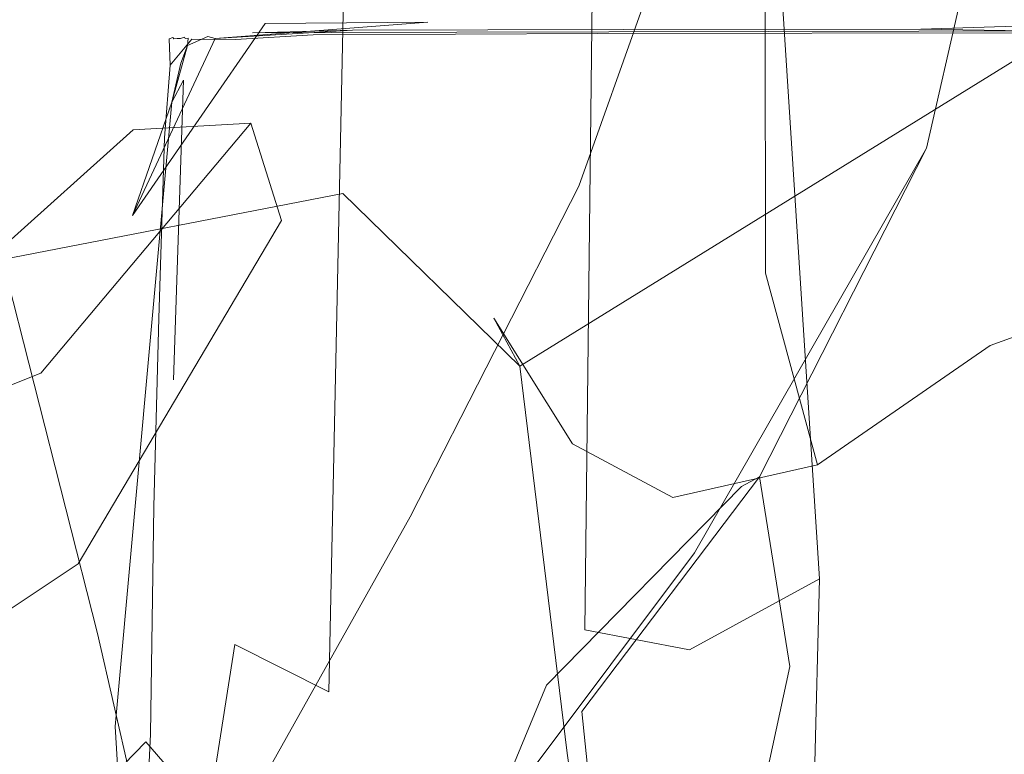
# Model space of a CAD drawing. Extents: x -787 to 894, y 182 to 945.
# Drawn here: x 314 to 334, y 340 to 356 of the extents above; entities that cross this region are included whole.
import ezdxf

# ---------------------------------------------------------------- set-up
doc = ezdxf.new("R2010")
doc.units = 0
doc.header["$LTSCALE"] = 500
doc.header["$MEASUREMENT"] = 0
doc.layers.add('NOVOTERM_CERAMIKA', color=7, linetype='Continuous')
doc.layers.add('NOVOTERM_NOGI', color=7, linetype='Continuous')

msp = doc.modelspace()

# ---------------------------------------------------------------- linework, layer by layer
at = {"layer": 'NOVOTERM_CERAMIKA', "lineweight": 0, "invisible_edges": 15}
for points in [[(337.874, 355.906, -603.622), (334.909, 360.517, -616.483), (314.386, 358.628, -618.109), (317.188, 354.041, -605.36)], [(308.781, 357.828, -645.12), (329.177, 359.806, -643.763), (332.869, 355.653, -632.258), (312.292, 353.697, -633.729)], [(317.188, 354.041, -605.36), (314.386, 358.628, -618.109), (293.564, 357.192, -619.799), (296.195, 352.633, -607.17)], [(332.869, 355.653, -632.258), (353.069, 358.124, -630.873), (356.53, 353.736, -618.618), (336.166, 351.285, -620.114)], [(340.565, 350.98, -589.856), (337.874, 355.906, -603.622), (317.188, 354.041, -605.36), (319.718, 349.142, -591.714)], [(312.292, 353.697, -633.729), (332.869, 355.653, -632.258), (336.166, 351.285, -620.114), (315.42, 349.353, -621.7)], [(319.718, 349.142, -591.714), (317.188, 354.041, -605.36), (296.195, 352.633, -607.17), (298.556, 347.766, -593.649)], [(291.459, 352.199, -635.265), (312.292, 353.697, -633.729), (315.42, 349.353, -621.7), (294.407, 347.884, -623.357)], [(315.42, 349.353, -621.7), (336.166, 351.285, -620.114), (339.129, 346.654, -607.203), (318.22, 344.749, -608.909)], [(322.032, 343.883, -577.044), (343.041, 345.693, -575.059), (340.565, 350.98, -589.856), (319.718, 349.142, -591.714)], [(294.407, 347.884, -623.357), (315.42, 349.353, -621.7), (318.22, 344.749, -608.909), (297.034, 343.312, -610.69)], [(300.701, 342.541, -579.113), (322.032, 343.883, -577.044), (319.718, 349.142, -591.714), (298.556, 347.766, -593.649)], [(318.22, 344.749, -608.909), (339.129, 346.654, -607.203), (341.817, 341.713, -593.398), (320.748, 339.837, -595.229)], [(324.185, 338.216, -561.224), (345.362, 339.995, -559.104), (343.041, 345.693, -575.059), (322.032, 343.883, -577.044)], [(297.034, 343.312, -610.69), (318.22, 344.749, -608.909), (320.748, 339.837, -595.229), (299.393, 338.433, -597.141)], [(302.68, 336.911, -563.436), (324.185, 338.216, -561.224), (322.032, 343.883, -577.044), (300.701, 342.541, -579.113)], [(341.817, 341.713, -593.398), (344.291, 336.413, -578.57), (323.06, 334.568, -580.533), (320.748, 339.837, -595.229)]]:
    msp.add_3dface(points, dxfattribs=at)
at = {"layer": 'NOVOTERM_NOGI', "lineweight": 0}
for points, invisible_edges in [([(316.425, 349.748, -817.524), (316.193, 383.222, -795.234), (315.898, 396.069, -795.33), (316.233, 374.488, -817.663)], 15), ([(318.302, 376.443, -793.6), (316.193, 383.222, -795.234), (316.425, 349.748, -817.524), (318.132, 342.354, -816.11)], 15), ([(320.129, 341.353, -815.073), (320.803, 373.245, -791.734), (318.302, 376.443, -793.6), (318.132, 342.354, -816.11)], 4), ([(311.382, 359.098, -838.667), (313.128, 349.633, -832.388), (316.233, 374.488, -817.663), (311.382, 359.098, -838.667)], 15), ([(316.233, 374.488, -817.663), (313.128, 349.633, -832.388), (316.425, 349.748, -817.524), (316.233, 374.488, -817.663)], 15), ([(323.479, 372.195, -791.61), (320.803, 373.245, -791.734), (320.129, 341.353, -815.073), (322.889, 341.589, -815.079)], 14), ([(325.567, 342.668, -814.977), (325.909, 372.303, -791.341), (323.479, 372.195, -791.61), (322.889, 341.589, -815.079)], 15), ([(327.335, 368.947, -789.761), (325.909, 372.303, -791.341), (325.567, 342.668, -814.977), (327.796, 342.242, -812.972)], 9), ([(317.298, 361.993, -779.074), (312.84, 355.51, -773.264), (307.175, 365.401, -776.209), (312.326, 370.473, -780.898)], 15), ([(329.296, 363.357, -787.435), (327.335, 368.947, -789.761), (327.796, 342.242, -812.972), (330.557, 343.751, -811.24)], 3), ([(325.439, 352.099, -775.476), (323.904, 356.332, -777.488), (325.953, 363.669, -782.041), (327.696, 358.443, -779.691)], 3), ([(332.019, 362.333, -786.076), (329.296, 363.357, -787.435), (330.557, 343.751, -811.24), (333.459, 344.752, -810.476)], 14), ([(332.019, 362.333, -786.076), (333.459, 344.752, -810.476), (336.873, 345.052, -809.782), (336.342, 360.704, -782.597)], 15), ([(320.198, 360.315, -778.903), (315.976, 353.298, -772.84), (312.84, 355.51, -773.264), (317.298, 361.993, -779.074)], 15), ([(320.198, 360.315, -778.903), (322.59, 359.867, -778.235), (318.47, 353.435, -772.499), (315.976, 353.298, -772.84)], 15), ([(319.417, 357.047, -680.518), (323.168, 353.21, -670.071), (323.168, 356.73, -670.071), (319.417, 360.268, -680.518)], 15), ([(328.385, 352.717, -774.123), (325.439, 352.099, -775.476), (327.696, 358.443, -779.691), (330.667, 360.339, -778.216)], 15), ([(328.385, 352.717, -774.123), (330.667, 360.339, -778.216), (334.463, 360.043, -776.365), (332.828, 352.906, -771.088)], 15), ([(337.152, 356.34, -775.751), (336.168, 348.902, -770.878), (332.828, 352.906, -771.088), (334.463, 360.043, -776.365)], 3), ([(319.127, 351.37, -772.24), (318.47, 353.435, -772.499), (322.59, 359.867, -778.235), (319.127, 351.37, -772.24)], 15), ([(322.59, 359.867, -778.235), (323.904, 356.332, -777.488), (320.259, 348.068, -771.068), (319.127, 351.37, -772.24)], 15), ([(325.717, 356.853, -661.167), (325.717, 353.405, -661.167), (329.402, 355.873, -654.643), (329.402, 358.831, -654.643)], 15), ([(337.011, 358.621, -650.268), (333.548, 357.008, -651.491), (333.58, 351.802, -651.574), (337.027, 353.362, -650.388)], 15), ([(311.57, 358.553, -684.656), (311.851, 355.445, -685.8), (319.936, 354.282, -682.25), (319.417, 357.047, -680.518)], 15), ([(336.205, 355.708, -690.955), (336.148, 357.375, -681.807), (323.636, 349.296, -682.128), (324.185, 348.271, -691.401)], 3), ([(336.148, 357.375, -681.807), (336.271, 352.201, -670.418), (325.31, 346.621, -670.129), (323.636, 349.296, -682.128)], 15), ([(319.936, 354.282, -682.25), (323.168, 348.915, -670.071), (323.168, 353.21, -670.071), (319.417, 357.047, -680.518)], 15), ([(329.409, 350.25, -654.658), (333.58, 351.802, -651.574), (333.548, 357.008, -651.491), (329.402, 355.873, -654.643)], 15), ([(323.168, 353.21, -670.071), (325.717, 353.405, -661.167), (325.717, 356.853, -661.167), (323.168, 356.73, -670.071)], 15), ([(323.904, 356.332, -777.488), (325.439, 352.099, -775.476), (321.859, 345.072, -769.189), (320.259, 348.068, -771.068)], 15), ([(313.388, 356.081, -843.26), (314.462, 355.141, -843.147), (313.314, 355.223, -843.38), (313.388, 356.081, -843.26)], 15), ([(313.388, 356.081, -843.26), (316.57, 355.978, -843.003), (314.462, 355.141, -843.147), (313.388, 356.081, -843.26)], 15), ([(316.57, 355.978, -843.003), (316.455, 355.441, -843.025), (314.462, 355.141, -843.147), (316.57, 355.978, -843.003)], 15), ([(318.958, 355.814, -842.974), (316.455, 355.441, -843.025), (316.57, 355.978, -843.003), (318.958, 355.814, -842.974)], 15), ([(321.636, 355.947, -842.957), (318.776, 355.555, -842.982), (318.958, 355.814, -842.974), (321.636, 355.947, -842.957)], 15), ([(323.844, 355.827, -842.966), (318.776, 355.555, -842.982), (321.636, 355.947, -842.957), (323.844, 355.827, -842.966)], 15), ([(325.717, 353.405, -661.167), (325.717, 348.086, -661.167), (329.409, 350.25, -654.658), (329.402, 355.873, -654.643)], 11), ([(328.651, 355.842, -842.966), (333.05, 355.853, -842.967), (332.88, 355.611, -842.983), (328.651, 355.842, -842.966)], 15), ([(333.05, 355.853, -842.967), (337.05, 355.865, -842.966), (337.187, 355.622, -842.982), (332.88, 355.611, -842.983)], 15), ([(318.776, 355.555, -842.982), (316.455, 355.441, -843.025), (318.958, 355.814, -842.974), (318.776, 355.555, -842.982)], 15), ([(318.776, 355.555, -842.982), (323.844, 355.827, -842.966), (322.236, 355.585, -842.982), (318.776, 355.555, -842.982)], 11), ([(322.236, 355.585, -842.982), (323.844, 355.827, -842.966), (328.651, 355.842, -842.966), (322.236, 355.585, -842.982)], 15), ([(332.88, 355.611, -842.983), (326.385, 355.426, -843.053), (322.236, 355.585, -842.982), (328.651, 355.842, -842.966)], 15), ([(336.414, 347.22, -698.71), (336.205, 355.708, -690.955), (324.185, 348.271, -691.401), (325.196, 340.049, -699.249)], 15), ([(311.217, 349.029, -766.434), (307.742, 352.005, -767.316), (312.84, 355.51, -773.264), (315.976, 353.298, -772.84)], 6), ([(311.851, 355.445, -685.8), (313.193, 350.541, -691.376), (320.43, 351.942, -691.3), (319.936, 354.282, -682.25)], 13), ([(318.776, 355.555, -842.982), (315.961, 351.475, -843.003), (314.27, 353.149, -843.189), (318.776, 355.555, -842.982)], 14), ([(318.776, 355.555, -842.982), (314.27, 353.149, -843.189), (316.455, 355.441, -843.025), (318.776, 355.555, -842.982)], 15), ([(316.455, 355.441, -843.025), (314.27, 353.149, -843.189), (314.462, 355.141, -843.147), (316.455, 355.441, -843.025)], 15), ([(317.714, 355.24, -843.054), (315.961, 351.475, -843.003), (318.776, 355.555, -842.982), (322.236, 355.585, -842.982)], 15), ([(317.714, 355.24, -843.054), (322.236, 355.585, -842.982), (320.634, 355.411, -843.053), (317.714, 355.24, -843.054)], 10), ([(322.236, 355.585, -842.982), (326.385, 355.426, -843.053), (320.634, 355.411, -843.053), (322.236, 355.585, -842.982)], 13), ([(326.385, 355.426, -843.053), (326.385, 355.426, -843.053), (320.634, 355.411, -843.053)], 15), ([(322.852, 355.375, -843.13), (326.385, 355.426, -843.053), (326.385, 355.426, -843.053)], 15), ([(326.077, 355.381, -843.13), (326.385, 355.426, -843.053), (326.385, 355.426, -843.053)], 15), ([(326.385, 355.426, -843.053), (332.88, 355.611, -842.983), (332.711, 355.437, -843.053), (326.385, 355.426, -843.053)], 11), ([(332.711, 355.437, -843.053), (332.711, 355.437, -843.053), (326.385, 355.426, -843.053)], 15), ([(329.479, 355.387, -843.131), (332.711, 355.437, -843.053), (332.711, 355.437, -843.053)], 15), ([(332.665, 355.392, -843.131), (332.711, 355.437, -843.053), (332.711, 355.437, -843.053)], 15), ([(332.88, 355.611, -842.983), (335.193, 355.517, -843.007), (332.711, 355.437, -843.053), (332.88, 355.611, -842.983)], 13), ([(335.193, 355.517, -843.007), (335.242, 355.398, -843.13), (332.711, 355.437, -843.053), (335.193, 355.517, -843.007)], 13), ([(332.88, 355.611, -842.983), (337.187, 355.622, -842.982), (335.193, 355.517, -843.007), (332.88, 355.611, -842.983)], 15), ([(312.726, 354.123, -844), (313.314, 355.223, -843.38), (314.27, 353.149, -843.189), (312.726, 354.123, -844)], 15), ([(313.314, 355.223, -843.38), (314.462, 355.141, -843.147), (314.27, 353.149, -843.189), (313.314, 355.223, -843.38)], 15), ([(315.961, 351.475, -843.003), (317.714, 355.24, -843.054), (316.792, 353.885, -843.054), (315.961, 351.475, -843.003)], 10), ([(316.635, 353.126, -892.243), (316.699, 354.742, -889.034), (316.736, 355.23, -889.034), (316.758, 354.671, -892.246)], 3), ([(316.803, 354.745, -876.802), (316.818, 355.26, -884.416), (316.699, 354.742, -889.034), (316.694, 353.342, -884.416)], 15), ([(316.699, 354.742, -889.034), (316.818, 355.26, -884.416), (316.736, 355.23, -889.034), (316.699, 354.742, -889.034)], 13), ([(317.224, 355.303, -889.034), (316.736, 355.23, -889.034), (316.818, 355.26, -884.416), (317.224, 355.303, -889.034)], 15), ([(316.758, 354.671, -892.246), (316.736, 355.23, -889.034), (317.224, 355.303, -889.034), (317.217, 355.226, -892.246)], 15), ([(317.217, 355.226, -892.246), (317.253, 354.918, -892.37), (316.749, 352.321, -892.37), (316.758, 354.671, -892.246)], 7), ([(317.714, 355.24, -843.054), (317.125, 355.089, -843.132), (316.792, 353.885, -843.054), (317.714, 355.24, -843.054)], 13), ([(316.818, 355.26, -884.416), (316.803, 354.745, -876.802), (316.834, 355.233, -876.802), (316.818, 355.26, -884.416)], 15), ([(316.906, 355.235, -867.69), (316.834, 355.233, -876.802), (316.803, 354.745, -876.802), (316.906, 355.235, -867.69)], 14), ([(316.852, 353.347, -867.689), (316.959, 354.749, -858.577), (316.906, 355.235, -867.69), (316.803, 354.745, -876.802)], 15), ([(316.818, 355.26, -884.416), (316.834, 355.233, -876.802), (316.996, 355.287, -867.689), (317.285, 355.305, -876.801)], 14), ([(317.224, 355.303, -889.034), (316.818, 355.26, -884.416), (317.285, 355.305, -876.801), (317.224, 355.303, -889.034)], 15), ([(316.996, 355.287, -867.689), (316.834, 355.233, -876.802), (316.906, 355.235, -867.69), (316.996, 355.287, -867.689)], 15), ([(316.979, 355.237, -858.577), (316.996, 355.287, -867.689), (316.906, 355.235, -867.69), (316.979, 355.237, -858.577)], 11), ([(316.906, 355.235, -867.69), (316.959, 354.749, -858.577), (316.979, 355.237, -858.577), (316.906, 355.235, -867.69)], 15), ([(317.063, 354.752, -846.345), (317.062, 355.268, -850.963), (316.959, 354.749, -858.577), (317.01, 353.351, -850.963)], 15), ([(317.062, 355.268, -850.963), (316.979, 355.237, -858.577), (316.959, 354.749, -858.577), (317.062, 355.268, -850.963)], 15), ([(317.375, 355.308, -858.576), (316.996, 355.287, -867.689), (316.979, 355.237, -858.577), (317.375, 355.308, -858.576)], 15), ([(317.062, 355.268, -850.963), (317.375, 355.308, -858.576), (316.979, 355.237, -858.577), (317.062, 355.268, -850.963)], 11), ([(316.988, 354.716, -843.132), (317.125, 355.089, -843.132), (317.139, 355.241, -843.982), (316.988, 354.716, -843.132)], 12), ([(317.076, 355.24, -846.345), (316.988, 354.716, -843.132), (317.139, 355.241, -843.982), (317.076, 355.24, -846.345)], 15), ([(317.04, 354.35, -843.983), (316.988, 354.716, -843.132), (317.076, 355.24, -846.345), (317.04, 354.35, -843.983)], 15), ([(317.285, 355.305, -876.801), (316.996, 355.287, -867.689), (317.375, 355.308, -858.576), (317.285, 355.305, -876.801)], 15), ([(317.076, 355.24, -846.345), (317.063, 354.752, -846.345), (317.04, 354.35, -843.983), (317.076, 355.24, -846.345)], 15), ([(317.436, 355.31, -846.344), (317.375, 355.308, -858.576), (317.062, 355.268, -850.963), (317.436, 355.31, -846.344)], 15), ([(317.436, 355.31, -846.344), (317.062, 355.268, -850.963), (317.076, 355.24, -846.345), (317.436, 355.31, -846.344)], 13), ([(317.062, 355.268, -850.963), (317.063, 354.752, -846.345), (317.076, 355.24, -846.345), (317.062, 355.268, -850.963)], 15), ([(317.139, 355.241, -843.982), (317.436, 355.31, -846.344), (317.076, 355.24, -846.345), (317.139, 355.241, -843.982)], 11), ([(317.714, 355.24, -843.054), (317.557, 355.282, -843.131), (317.125, 355.089, -843.132), (317.714, 355.24, -843.054)], 13), ([(317.557, 355.282, -843.131), (317.139, 355.241, -843.982), (317.125, 355.089, -843.132), (317.557, 355.282, -843.131)], 15), ([(317.436, 355.31, -846.344), (317.139, 355.241, -843.982), (317.557, 355.282, -843.131), (318.337, 355.332, -843.98)], 15), ([(319.8, 355.336, -889.033), (319.796, 355.315, -892.246), (317.217, 355.226, -892.246), (317.224, 355.303, -889.034)], 15), ([(319.796, 355.315, -892.246), (318.144, 355.217, -892.37), (317.217, 355.226, -892.246), (319.796, 355.315, -892.246)], 15), ([(317.253, 354.918, -892.37), (317.217, 355.226, -892.246), (318.144, 355.217, -892.37), (317.253, 354.918, -892.37)], 13), ([(319.8, 355.336, -889.033), (317.224, 355.303, -889.034), (317.285, 355.305, -876.801), (319.8, 355.336, -889.033)], 15), ([(318.144, 355.217, -892.37), (317.322, 354.284, -892.393), (317.253, 354.918, -892.37), (318.144, 355.217, -892.37)], 15), ([(319.8, 355.336, -889.033), (317.285, 355.305, -876.801), (319.87, 355.336, -858.576), (325.853, 355.36, -876.801)], 15), ([(317.285, 355.305, -876.801), (317.375, 355.308, -858.576), (319.87, 355.336, -858.576), (317.285, 355.305, -876.801)], 15), ([(317.322, 354.284, -892.393), (318.144, 355.217, -892.37), (319.826, 354.651, -892.393), (317.322, 354.284, -892.393)], 15), ([(319.87, 355.336, -858.576), (317.375, 355.308, -858.576), (317.436, 355.31, -846.344), (319.899, 355.336, -846.343)], 15), ([(317.436, 355.31, -846.344), (318.337, 355.332, -843.98), (319.899, 355.336, -846.343), (317.436, 355.31, -846.344)], 15), ([(317.714, 355.24, -843.054), (318.506, 355.355, -843.131), (317.557, 355.282, -843.131), (317.714, 355.24, -843.054)], 11), ([(317.557, 355.282, -843.131), (318.506, 355.355, -843.131), (318.337, 355.332, -843.98), (317.557, 355.282, -843.131)], 15), ([(317.714, 355.24, -843.054), (320.634, 355.411, -843.053), (318.506, 355.355, -843.131), (317.714, 355.24, -843.054)], 15), ([(319.826, 354.651, -892.393), (318.144, 355.217, -892.37), (319.796, 355.315, -892.246), (319.826, 354.651, -892.393)], 13), ([(319.899, 355.336, -846.343), (318.337, 355.332, -843.98), (320.197, 355.366, -843.13), (322.644, 355.352, -843.98)], 15), ([(320.197, 355.366, -843.13), (318.337, 355.332, -843.98), (318.506, 355.355, -843.131), (320.197, 355.366, -843.13)], 11), ([(318.506, 355.355, -843.131), (320.634, 355.411, -843.053), (320.634, 355.411, -843.053)], 14), ([(325.846, 355.342, -892.246), (319.796, 355.315, -892.246), (319.8, 355.336, -889.033), (325.846, 355.342, -892.246)], 14), ([(325.846, 355.342, -892.246), (319.826, 354.651, -892.393), (319.796, 355.315, -892.246), (325.846, 355.342, -892.246)], 15), ([(325.846, 355.342, -892.246), (319.8, 355.336, -889.033), (325.853, 355.36, -876.801), (325.846, 355.342, -892.246)], 15), ([(332.737, 354.693, -892.393), (326.424, 350.389, -892.4), (319.826, 354.651, -892.393), (325.846, 355.342, -892.246)], 15), ([(332.639, 355.368, -858.576), (325.853, 355.36, -876.801), (319.87, 355.336, -858.576), (325.87, 355.352, -846.343)], 15), ([(325.87, 355.352, -846.343), (319.87, 355.336, -858.576), (319.899, 355.336, -846.343), (325.87, 355.352, -846.343)], 15), ([(319.899, 355.336, -846.343), (322.644, 355.352, -843.98), (325.87, 355.352, -846.343), (319.899, 355.336, -846.343)], 15), ([(320.197, 355.366, -843.13), (320.634, 355.411, -843.053), (320.634, 355.411, -843.053)], 15), ([(320.197, 355.366, -843.13), (322.852, 355.375, -843.13), (322.644, 355.352, -843.98), (320.197, 355.366, -843.13)], 14), ([(326.077, 355.381, -843.13), (322.644, 355.352, -843.98), (322.852, 355.375, -843.13), (326.077, 355.381, -843.13)], 11), ([(329.394, 355.365, -843.98), (325.87, 355.352, -846.343), (322.644, 355.352, -843.98), (326.077, 355.381, -843.13)], 15), ([(337.403, 355.359, -892.246), (325.846, 355.342, -892.246), (325.853, 355.36, -876.801), (337.398, 355.378, -876.801)], 14), ([(337.403, 355.359, -892.246), (332.737, 354.693, -892.393), (325.846, 355.342, -892.246), (337.403, 355.359, -892.246)], 15), ([(337.398, 355.378, -876.801), (325.853, 355.36, -876.801), (332.639, 355.368, -858.576), (337.398, 355.378, -876.801)], 15), ([(325.87, 355.352, -846.343), (332.636, 355.363, -846.343), (332.639, 355.368, -858.576), (325.87, 355.352, -846.343)], 15), ([(325.87, 355.352, -846.343), (329.394, 355.365, -843.98), (332.636, 355.363, -846.343), (325.87, 355.352, -846.343)], 15), ([(326.077, 355.381, -843.13), (329.479, 355.387, -843.131), (329.394, 355.365, -843.98), (326.077, 355.381, -843.13)], 14), ([(332.665, 355.392, -843.131), (329.394, 355.365, -843.98), (329.479, 355.387, -843.131), (332.665, 355.392, -843.131)], 11), ([(332.636, 355.363, -846.343), (329.394, 355.365, -843.98), (332.665, 355.392, -843.131), (335.251, 355.375, -843.98)], 15), ([(332.636, 355.363, -846.343), (335.251, 355.375, -843.98), (337.387, 355.374, -846.343), (332.636, 355.363, -846.343)], 15), ([(337.387, 355.374, -846.343), (332.639, 355.368, -858.576), (332.636, 355.363, -846.343), (337.387, 355.374, -846.343)], 15), ([(340.838, 355.385, -858.575), (337.398, 355.378, -876.801), (332.639, 355.368, -858.576), (337.387, 355.374, -846.343)], 15), ([(332.665, 355.392, -843.131), (335.242, 355.398, -843.13), (335.251, 355.375, -843.98), (332.665, 355.392, -843.131)], 14), ([(340.838, 354.761, -892.393), (337.66, 350.485, -892.4), (332.737, 354.693, -892.393), (337.403, 355.359, -892.246)], 15), ([(317.253, 354.918, -892.37), (316.94, 353.093, -892.393), (316.749, 352.321, -892.37), (317.253, 354.918, -892.37)], 15), ([(317.253, 354.918, -892.37), (317.322, 354.284, -892.393), (316.94, 353.093, -892.393), (317.253, 354.918, -892.37)], 15), ([(316.699, 354.742, -889.034), (316.635, 353.126, -892.243), (316.518, 349.293, -892.301), (316.569, 350.575, -889.033)], 15), ([(316.569, 350.575, -889.033), (316.694, 353.342, -884.416), (316.699, 354.742, -889.034), (316.569, 350.575, -889.033)], 15), ([(316.758, 354.671, -892.246), (316.66, 352.34, -892.323), (316.635, 353.126, -892.243), (316.758, 354.671, -892.246)], 15), ([(316.749, 352.321, -892.37), (316.66, 352.34, -892.323), (316.758, 354.671, -892.246), (316.749, 352.321, -892.37)], 15), ([(316.694, 353.342, -884.416), (316.705, 350.578, -876.801), (316.852, 353.347, -867.689), (316.803, 354.745, -876.802)], 15), ([(316.792, 353.885, -843.054), (316.988, 354.716, -843.132), (317.04, 354.35, -843.983), (316.792, 353.885, -843.054)], 10), ([(316.792, 353.885, -843.054), (316.792, 353.885, -843.054), (316.988, 354.716, -843.132)], 15), ([(316.852, 353.347, -867.689), (316.906, 350.583, -858.576), (317.01, 353.351, -850.963), (316.959, 354.749, -858.577)], 15), ([(317.063, 354.752, -846.345), (317.01, 353.351, -850.963), (317.054, 353.352, -846.345), (317.063, 354.752, -846.345)], 15), ([(317.04, 354.35, -843.983), (317.063, 354.752, -846.345), (317.054, 353.352, -846.345), (317.04, 354.35, -843.983)], 15), ([(317.322, 354.284, -892.393), (319.826, 354.651, -892.393), (319.878, 349.205, -892.4), (317.77, 350.108, -892.4)], 15), ([(319.826, 354.651, -892.393), (326.424, 350.389, -892.4), (319.878, 349.205, -892.4), (319.826, 354.651, -892.393)], 15), ([(326.424, 350.389, -892.4), (332.737, 354.693, -892.393), (333.613, 349.254, -892.4), (326.424, 350.389, -892.4)], 15), ([(337.66, 350.485, -892.4), (333.613, 349.254, -892.4), (332.737, 354.693, -892.393), (337.66, 350.485, -892.4)], 15), ([(317.04, 354.35, -843.983), (316.833, 347.982, -843.095), (315.587, 340.611, -843.009), (316.792, 353.885, -843.054)], 11), ([(317.04, 354.35, -843.983), (317.039, 350.264, -843.984), (316.833, 347.982, -843.095), (317.04, 354.35, -843.983)], 11), ([(317.322, 354.284, -892.393), (317.095, 351.71, -892.4), (316.94, 353.093, -892.393), (317.322, 354.284, -892.393)], 15), ([(317.04, 354.35, -843.983), (317.054, 353.352, -846.345), (317.039, 350.264, -843.984), (317.04, 354.35, -843.983)], 15), ([(317.77, 350.108, -892.4), (317.095, 351.71, -892.4), (317.322, 354.284, -892.393), (317.77, 350.108, -892.4)], 15), ([(323.636, 349.296, -682.128), (325.31, 346.621, -670.129), (323.168, 348.915, -670.071), (319.936, 354.282, -682.25)], 14), ([(324.185, 348.271, -691.401), (323.636, 349.296, -682.128), (319.936, 354.282, -682.25), (320.43, 351.942, -691.3)], 15), ([(312.624, 348.838, -845.194), (312.726, 354.123, -844), (314.27, 353.149, -843.189), (312.624, 348.838, -845.194)], 15), ([(315.587, 340.611, -843.009), (315.961, 351.475, -843.003), (316.792, 353.885, -843.054), (315.587, 340.611, -843.009)], 15), ([(318.47, 353.435, -772.499), (314.01, 348.126, -765.897), (311.217, 349.029, -766.434), (315.976, 353.298, -772.84)], 7), ([(319.127, 351.37, -772.24), (314.804, 344.074, -765.523), (314.01, 348.126, -765.897), (318.47, 353.435, -772.499)], 2), ([(316.569, 350.575, -889.033), (316.621, 350.576, -884.415), (316.694, 353.342, -884.416), (316.569, 350.575, -889.033)], 15), ([(316.694, 353.342, -884.416), (316.621, 350.576, -884.415), (316.705, 350.578, -876.801), (316.694, 353.342, -884.416)], 15), ([(316.852, 353.347, -867.689), (316.705, 350.578, -876.801), (316.805, 350.581, -867.688), (316.852, 353.347, -867.689)], 15), ([(316.852, 353.347, -867.689), (316.805, 350.581, -867.688), (316.906, 350.583, -858.576), (316.852, 353.347, -867.689)], 15), ([(317.01, 353.351, -850.963), (316.906, 350.583, -858.576), (316.99, 350.585, -850.961), (317.01, 353.351, -850.963)], 15), ([(316.99, 350.585, -850.961), (317.039, 350.264, -843.984), (317.054, 353.352, -846.345), (316.99, 350.585, -850.961)], 15), ([(317.054, 353.352, -846.345), (317.01, 353.351, -850.963), (316.99, 350.585, -850.961), (317.054, 353.352, -846.345)], 15), ([(323.168, 348.915, -670.071), (325.717, 348.086, -661.167), (325.717, 353.405, -661.167), (323.168, 353.21, -670.071)], 15), ([(334.179, 348.713, -652.199), (337.152, 349.797, -651.251), (337.027, 353.362, -650.388), (333.58, 351.802, -651.574)], 15), ([(314.27, 353.149, -843.189), (315.587, 340.611, -843.009), (312.834, 331.556, -844.643), (312.624, 348.838, -845.194)], 11), ([(315.587, 340.611, -843.009), (314.27, 353.149, -843.189), (315.961, 351.475, -843.003), (315.587, 340.611, -843.009)], 15), ([(316.635, 353.126, -892.243), (316.66, 352.34, -892.323), (316.486, 346.691, -892.363), (316.518, 349.293, -892.301)], 7), ([(316.94, 353.093, -892.393), (316.783, 350.674, -892.393), (316.749, 352.321, -892.37), (316.94, 353.093, -892.393)], 15), ([(317.095, 351.71, -892.4), (316.783, 350.674, -892.393), (316.94, 353.093, -892.393), (317.095, 351.71, -892.4)], 15), ([(321.859, 345.072, -769.189), (325.439, 352.099, -775.476), (328.385, 352.717, -774.123), (324.57, 344.574, -767.736)], 14), ([(324.57, 344.574, -767.736), (328.385, 352.717, -774.123), (332.828, 352.906, -771.088), (327.896, 344.305, -765.869)], 11), ([(332.828, 352.906, -771.088), (328.9, 345.714, -765.435), (327.896, 344.305, -765.869), (332.828, 352.906, -771.088)], 15), ([(329.278, 345.92, -764.785), (328.9, 345.714, -765.435), (332.828, 352.906, -771.088), (329.278, 345.92, -764.785)], 11), ([(329.926, 341.889, -761.822), (329.278, 345.92, -764.785), (332.828, 352.906, -771.088), (329.926, 341.889, -761.822)], 15), ([(331.199, 341.892, -761.245), (329.926, 341.889, -761.822), (332.828, 352.906, -771.088), (331.199, 341.892, -761.245)], 15), ([(332.34, 341.635, -761.605), (331.199, 341.892, -761.245), (332.828, 352.906, -771.088), (332.34, 341.635, -761.605)], 15), ([(332.828, 352.906, -771.088), (336.168, 348.902, -770.878), (336.11, 337.869, -761.38), (332.34, 341.635, -761.605)], 15), ([(316.486, 346.691, -892.363), (316.66, 352.34, -892.323), (316.608, 349.451, -892.37), (316.486, 346.691, -892.363)], 15), ([(316.749, 352.321, -892.37), (316.608, 349.451, -892.37), (316.66, 352.34, -892.323), (316.749, 352.321, -892.37)], 15), ([(316.783, 350.674, -892.393), (316.608, 349.451, -892.37), (316.749, 352.321, -892.37), (316.783, 350.674, -892.393)], 15), ([(336.271, 352.201, -670.418), (336.318, 349.495, -662.502), (327.441, 345.478, -661.389), (325.31, 346.621, -670.129)], 15), ([(313.193, 350.541, -691.376), (315.215, 342.589, -699.447), (321.744, 343.035, -699.236), (320.43, 351.942, -691.3)], 14), ([(325.196, 340.049, -699.249), (324.185, 348.271, -691.401), (320.43, 351.942, -691.3), (321.744, 343.035, -699.236)], 12), ([(317.099, 346.984, -892.4), (316.783, 350.674, -892.393), (317.095, 351.71, -892.4), (317.099, 346.984, -892.4)], 15), ([(317.77, 350.108, -892.4), (317.099, 346.984, -892.4), (317.095, 351.71, -892.4), (317.77, 350.108, -892.4)], 15), ([(330.514, 346.176, -655.113), (334.179, 348.713, -652.199), (333.58, 351.802, -651.574), (329.409, 350.25, -654.658)], 6), ([(319.127, 351.37, -772.24), (320.259, 348.068, -771.068), (316.243, 340.289, -763.994), (314.804, 344.074, -765.523)], 15), ([(316.783, 350.674, -892.393), (317.099, 346.984, -892.4), (316.546, 339.124, -892.4), (316.343, 340.447, -892.39)], 15), ([(316.783, 350.674, -892.393), (316.343, 340.447, -892.39), (316.608, 349.451, -892.37), (316.783, 350.674, -892.393)], 15), ([(311.807, 335.932, -709.393), (315.215, 342.589, -699.447), (313.193, 350.541, -691.376), (309.74, 343.941, -704.084)], 15), ([(316.621, 350.576, -884.415), (316.436, 345.989, -889.033), (316.353, 340.495, -884.414), (316.603, 345.993, -876.8)], 15), ([(316.4, 345.811, -891.393), (316.436, 345.989, -889.033), (316.569, 350.575, -889.033), (316.4, 345.811, -891.393)], 15), ([(316.569, 350.575, -889.033), (316.518, 349.293, -892.301), (316.4, 345.811, -891.393), (316.569, 350.575, -889.033)], 15), ([(316.436, 345.989, -889.033), (316.621, 350.576, -884.415), (316.569, 350.575, -889.033), (316.436, 345.989, -889.033)], 15), ([(316.853, 345.998, -858.574), (316.805, 350.581, -867.688), (316.603, 345.993, -876.8), (316.635, 340.5, -867.685)], 15), ([(316.805, 350.581, -867.688), (316.705, 350.578, -876.801), (316.603, 345.993, -876.8), (316.805, 350.581, -867.688)], 15), ([(316.621, 350.576, -884.415), (316.603, 345.993, -876.8), (316.705, 350.578, -876.801), (316.621, 350.576, -884.415)], 15), ([(316.805, 350.581, -867.688), (316.853, 345.998, -858.574), (316.906, 350.583, -858.576), (316.805, 350.581, -867.688)], 15), ([(316.917, 340.505, -850.956), (316.99, 350.585, -850.961), (316.853, 345.998, -858.574), (316.917, 340.505, -850.956)], 15), ([(316.99, 350.585, -850.961), (316.906, 350.583, -858.576), (316.853, 345.998, -858.574), (316.99, 350.585, -850.961)], 15), ([(316.994, 340.508, -843.975), (317.039, 350.264, -843.984), (316.99, 350.585, -850.961), (316.917, 340.505, -850.956)], 15), ([(336.042, 339.122, -892.4), (333.613, 349.254, -892.4), (337.66, 350.485, -892.4), (336.042, 339.122, -892.4)], 15), ([(316.833, 347.982, -843.095), (317.039, 350.264, -843.984), (316.994, 340.508, -843.975), (316.833, 347.982, -843.095)], 15), ([(324.117, 339.096, -892.4), (319.878, 349.205, -892.4), (326.424, 350.389, -892.4), (324.117, 339.096, -892.4)], 15), ([(326.424, 350.389, -892.4), (331.7, 339.12, -892.4), (329.019, 330.47, -892.4), (324.117, 339.096, -892.4)], 15), ([(325.717, 348.086, -661.167), (327.441, 345.478, -661.389), (330.514, 346.176, -655.113), (329.409, 350.25, -654.658)], 15), ([(326.424, 350.389, -892.4), (333.613, 349.254, -892.4), (331.7, 339.12, -892.4), (326.424, 350.389, -892.4)], 15), ([(317.981, 338.884, -892.4), (317.099, 346.984, -892.4), (317.77, 350.108, -892.4), (317.981, 338.884, -892.4)], 15), ([(320.142, 339.046, -892.4), (320.003, 330.399, -892.4), (317.981, 338.884, -892.4), (317.77, 350.108, -892.4)], 15), ([(320.142, 339.046, -892.4), (317.77, 350.108, -892.4), (319.878, 349.205, -892.4), (320.142, 339.046, -892.4)], 15), ([(337.152, 349.797, -651.251), (334.179, 348.713, -652.199), (336.969, 348.412, -653.348), (337.152, 349.797, -651.251)], 14), ([(313.595, 313.55, -837.51), (318.132, 342.354, -816.11), (316.425, 349.748, -817.524), (311.057, 318.462, -841.346)], 14), ([(316.425, 349.748, -817.524), (313.128, 349.633, -832.388), (311.057, 318.462, -841.346), (316.425, 349.748, -817.524)], 15), ([(316.343, 340.447, -892.39), (316.486, 346.691, -892.363), (316.608, 349.451, -892.37), (316.343, 340.447, -892.39)], 15), ([(336.318, 349.495, -662.502), (336.011, 347.724, -656.922), (330.514, 346.176, -655.113), (327.441, 345.478, -661.389)], 11), ([(316.47, 347.969, -892.279), (316.234, 340.493, -892.24), (316.4, 345.811, -891.393), (316.518, 349.293, -892.301)], 15), ([(316.486, 346.691, -892.363), (316.414, 345.29, -892.342), (316.518, 349.293, -892.301), (316.486, 346.691, -892.363)], 13), ([(316.414, 345.29, -892.342), (316.47, 347.969, -892.279), (316.518, 349.293, -892.301), (316.414, 345.29, -892.342)], 15), ([(321.885, 337.718, -892.4), (319.878, 349.205, -892.4), (324.117, 339.096, -892.4), (321.885, 337.718, -892.4)], 15), ([(320.142, 339.046, -892.4), (319.878, 349.205, -892.4), (321.885, 337.718, -892.4), (320.142, 339.046, -892.4)], 15), ([(334.383, 337.779, -892.4), (331.7, 339.12, -892.4), (333.613, 349.254, -892.4), (334.383, 337.779, -892.4)], 15), ([(334.383, 337.779, -892.4), (333.613, 349.254, -892.4), (336.042, 339.122, -892.4), (334.383, 337.779, -892.4)], 15), ([(304.971, 348.981, -760.25), (311.217, 349.029, -766.434), (314.01, 348.126, -765.897), (308.62, 345.989, -758.736)], 15), ([(325.717, 348.086, -661.167), (323.168, 348.915, -670.071), (325.31, 346.621, -670.129), (327.441, 345.478, -661.389)], 11), ([(336.011, 347.724, -656.922), (336.969, 348.412, -653.348), (334.179, 348.713, -652.199), (330.514, 346.176, -655.113)], 15), ([(314.804, 344.074, -765.523), (309.667, 340.647, -758.142), (308.62, 345.989, -758.736), (314.01, 348.126, -765.897)], 10), ([(316.994, 340.508, -843.975), (316.793, 333.034, -843.086), (315.587, 340.611, -843.009), (316.833, 347.982, -843.095)], 15), ([(316.47, 347.969, -892.279), (316.414, 345.29, -892.342), (316.234, 340.493, -892.24), (316.47, 347.969, -892.279)], 15), ([(321.859, 345.072, -769.189), (318.019, 338.225, -762.071), (316.243, 340.289, -763.994), (320.259, 348.068, -771.068)], 14), ([(326.766, 328.67, -711.346), (336.861, 334.921, -710.593), (336.414, 347.22, -698.71), (325.196, 340.049, -699.249)], 7), ([(316.976, 337.541, -892.4), (316.546, 339.124, -892.4), (317.099, 346.984, -892.4), (316.976, 337.541, -892.4)], 15), ([(317.981, 338.884, -892.4), (316.976, 337.541, -892.4), (317.099, 346.984, -892.4), (317.981, 338.884, -892.4)], 15), ([(316.486, 346.691, -892.363), (316.343, 340.447, -892.39), (316.414, 345.29, -892.342), (316.486, 346.691, -892.363)], 13), ([(316.234, 340.493, -892.24), (316.239, 340.493, -891.395), (316.4, 345.811, -891.393), (316.234, 340.493, -892.24)], 15), ([(316.353, 340.495, -884.414), (316.436, 345.989, -889.033), (316.239, 340.493, -891.395), (316.353, 340.495, -884.414)], 15), ([(316.239, 340.493, -891.395), (316.436, 345.989, -889.033), (316.4, 345.811, -891.393), (316.239, 340.493, -891.395)], 15), ([(316.635, 340.5, -867.685), (316.603, 345.993, -876.8), (316.353, 340.495, -884.414), (316.635, 340.5, -867.685)], 15), ([(316.917, 340.505, -850.956), (316.853, 345.998, -858.574), (316.635, 340.5, -867.685), (316.917, 340.505, -850.956)], 15), ([(325.507, 340.933, -757.353), (324.756, 341.49, -758.367), (328.9, 345.714, -765.435), (329.278, 345.92, -764.785)], 1), ([(326.849, 327.764, -751.97), (325.507, 340.933, -757.353), (329.278, 345.92, -764.785), (329.926, 341.889, -761.822)], 11), ([(324.756, 341.49, -758.367), (323.458, 338.376, -758.631), (327.896, 344.305, -765.869), (328.9, 345.714, -765.435)], 14), ([(316.414, 345.29, -892.342), (316.343, 340.447, -892.39), (316.234, 340.493, -892.24), (316.414, 345.29, -892.342)], 15), ([(324.57, 344.574, -767.736), (320.528, 337.716, -760.41), (318.019, 338.225, -762.071), (321.859, 345.072, -769.189)], 15), ([(336.362, 319.696, -833.873), (336.873, 345.052, -809.782), (333.459, 344.752, -810.476), (333.267, 318.218, -832.994)], 15), ([(323.458, 338.376, -758.631), (320.528, 337.716, -760.41), (324.57, 344.574, -767.736), (327.896, 344.305, -765.869)], 7), ([(333.267, 318.218, -832.994), (333.459, 344.752, -810.476), (330.557, 343.751, -811.24), (329.802, 314.942, -832.908)], 11), ([(316.243, 340.289, -763.994), (311.619, 335.554, -756.445), (309.667, 340.647, -758.142), (314.804, 344.074, -765.523)], 13), ([(326.008, 314.664, -834.441), (329.802, 314.942, -832.908), (330.557, 343.751, -811.24), (327.796, 342.242, -812.972)], 15), ([(321.744, 343.035, -699.236), (315.215, 342.589, -699.447), (318.295, 329.119, -711.913), (323.75, 330.892, -711.482)], 15), ([(325.196, 340.049, -699.249), (321.744, 343.035, -699.236), (323.75, 330.892, -711.482), (326.766, 328.67, -711.346)], 15), ([(325.567, 342.668, -814.977), (322.889, 341.589, -815.079), (319.338, 313.325, -837.358), (322.685, 314.651, -838.141)], 15), ([(326.008, 314.664, -834.441), (327.796, 342.242, -812.972), (325.567, 342.668, -814.977), (322.685, 314.651, -838.141)], 7), ([(314.951, 328.087, -717.605), (318.295, 329.119, -711.913), (315.215, 342.589, -699.447), (311.807, 335.932, -709.393)], 13), ([(313.595, 313.55, -837.51), (316.036, 312.863, -836.987), (320.129, 341.353, -815.073), (318.132, 342.354, -816.11)], 15), ([(329.188, 328.665, -751.556), (326.849, 327.764, -751.97), (329.926, 341.889, -761.822), (331.199, 341.892, -761.245)], 12), ([(331.199, 341.892, -761.245), (332.34, 341.635, -761.605), (331.341, 330.773, -751.941), (329.188, 328.665, -751.556)], 11), ([(336.11, 337.869, -761.38), (336.018, 327.884, -751.482), (331.341, 330.773, -751.941), (332.34, 341.635, -761.605)], 13), ([(322.889, 341.589, -815.079), (320.129, 341.353, -815.073), (316.036, 312.863, -836.987), (319.338, 313.325, -837.358)], 15), ([(324.756, 341.49, -758.367), (321.604, 337.755, -750.1), (320.152, 334.278, -750.24), (323.458, 338.376, -758.631)], 15), ([(325.507, 340.933, -757.353), (322.376, 337.126, -749.074), (321.604, 337.755, -750.1), (324.756, 341.49, -758.367)], 15), ([(326.849, 327.764, -751.97), (325.668, 323.68, -746.672), (322.376, 337.126, -749.074), (325.507, 340.933, -757.353)], 5), ([(314.951, 328.087, -717.605), (311.807, 335.932, -709.393), (310.357, 340.634, -711.673), (313.528, 331.929, -719.067)], 15), ([(316.446, 327.14, -843.039), (315.081, 325.913, -842.992), (312.834, 331.556, -844.643), (315.587, 340.611, -843.009)], 7), ([(316.793, 333.034, -843.086), (316.95, 326.666, -843.966), (316.446, 327.14, -843.039), (315.587, 340.611, -843.009)], 15), ([(316.239, 340.493, -891.395), (315.94, 330.735, -891.392), (316.086, 330.413, -884.413), (316.353, 340.495, -884.414)], 15), ([(316.239, 340.493, -891.395), (316.083, 335.707, -892.234), (315.94, 330.735, -891.392), (316.239, 340.493, -891.395)], 15), ([(316.078, 331.547, -892.37), (315.951, 330.28, -892.318), (316.117, 335.7, -892.342), (316.343, 340.447, -892.39)], 15), ([(316.234, 340.493, -892.24), (316.117, 335.7, -892.342), (316.007, 333.018, -892.279), (316.083, 335.707, -892.234)], 11), ([(316.343, 340.447, -892.39), (316.33, 335.307, -892.4), (316.179, 330.251, -892.393), (316.078, 331.547, -892.37)], 15), ([(316.083, 335.707, -892.234), (316.239, 340.493, -891.395), (316.234, 340.493, -892.24), (316.083, 335.707, -892.234)], 15), ([(316.086, 330.413, -884.413), (316.635, 340.5, -867.685), (316.353, 340.495, -884.414), (316.086, 330.413, -884.413)], 15), ([(316.086, 330.413, -884.413), (316.405, 326.254, -867.681), (316.845, 330.426, -850.951), (316.635, 340.5, -867.685)], 15), ([(316.234, 340.493, -892.24), (316.343, 340.447, -892.39), (316.117, 335.7, -892.342), (316.234, 340.493, -892.24)], 13), ([(316.343, 340.447, -892.39), (316.546, 339.124, -892.4), (316.33, 335.307, -892.4), (316.343, 340.447, -892.39)], 15), ([(316.635, 340.5, -867.685), (316.845, 330.426, -850.951), (316.917, 340.505, -850.956), (316.635, 340.5, -867.685)], 15), ([(316.793, 333.034, -843.086), (316.994, 340.508, -843.975), (316.845, 330.426, -850.951), (316.95, 326.666, -843.966)], 15), ([(316.994, 340.508, -843.975), (316.917, 340.505, -850.956), (316.845, 330.426, -850.951), (316.994, 340.508, -843.975)], 15), ([(318.019, 338.225, -762.071), (314.052, 332.872, -754.228), (311.619, 335.554, -756.445), (316.243, 340.289, -763.994)], 3)]:
    msp.add_3dface(points, dxfattribs=dict(at, invisible_edges=invisible_edges))

doc.saveas('drawing.dxf')
